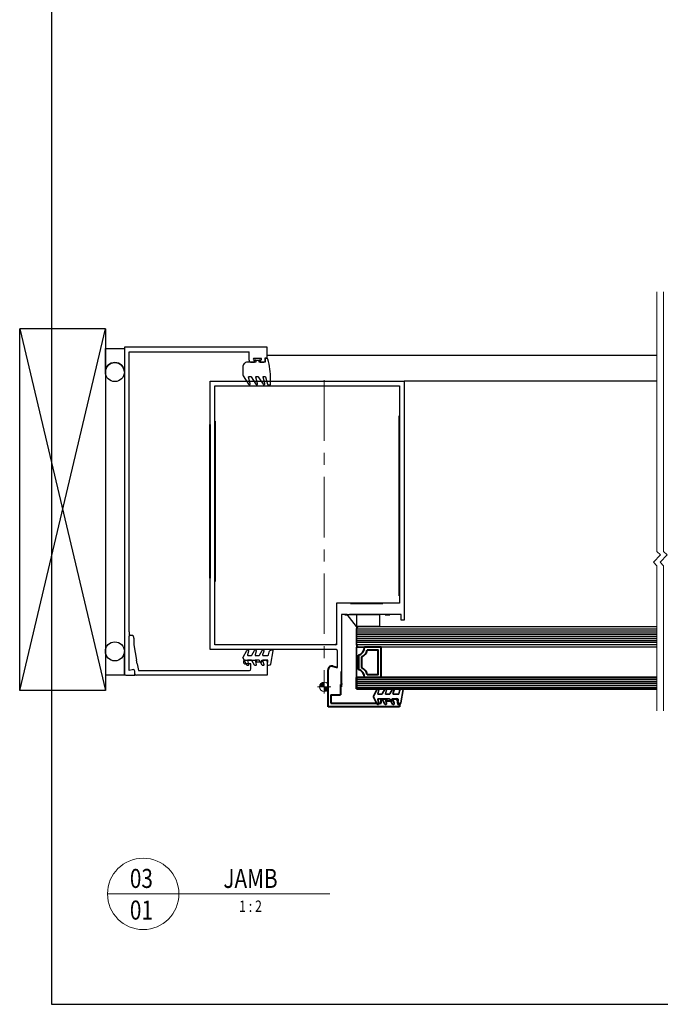
# Model space of a CAD drawing. Extents: x 3616 to 10775, y -4884 to 1459.
# Drawn here: x 9062 to 9399, y 424 to 941 of the extents above; entities that cross this region are included whole.
import ezdxf
from ezdxf.enums import TextEntityAlignment as Align

# ---------------------------------------------------------------- set-up
doc = ezdxf.new("R2010")
doc.units = 0
doc.linetypes.add('PW1000-SEISMIC JAMB$1$CENTER', pattern=[50.8, 31.75, -6.35, 6.35, -6.35])
doc.layers.get('0').update_dxf_attribs({"linetype": 'CONTINUOUS'})
for name, color, linetype in [('GLASS', 6, 'CONTINUOUS'), ('H', 7, 'CONTINUOUS'), ('ploseal', 7, 'CONTINUOUS'), ('PW1000-SEISMIC JAMB$1$section', 3, 'CONTINUOUS'), ('TIMBER', 8, 'CONTINUOUS')]:
    doc.layers.add(name, color=color, linetype=linetype)
for name, color, linetype, lineweight in [('PW1000-SEISMIC JAMB$1$TCL03 centre', 1, 'PW1000-SEISMIC JAMB$1$CENTER', 9), ('PW1000-SEISMIC JAMB$1$TCL07 dim', 7, 'CONTINUOUS', 20), ('PW1000-SEISMIC JAMB$1$TCL10 parts', 2, 'CONTINUOUS', 30), ('TCL01 thick', 6, 'CONTINUOUS', 20), ('TCL02 thin', 1, 'CONTINUOUS', 25), ('TCL06 text', 7, 'CONTINUOUS', 20), ('TCL07 dim', 7, 'CONTINUOUS', 20), ('TCL08 glass', 6, 'CONTINUOUS', 50), ('TCL09 extrusion', 3, 'CONTINUOUS', 40), ('TCL10 parts', 2, 'CONTINUOUS', 35)]:
    doc.layers.add(name, color=color, linetype=linetype, lineweight=lineweight)
doc.layers.add('PW1000-SEISMIC JAMB$1$TCL12 noPlot', color=5, linetype='CONTINUOUS', lineweight=30, plot=False)
doc.layers.add('TCL11noPlot', color=5, linetype='CONTINUOUS', lineweight=30, plot=False)
doc.styles.get("Standard").update_dxf_attribs({"font": 'isocpeur.ttf', "width": 0.8})

# ---------------------------------------------------------------- blocks, each defined once
blk = doc.blocks.new('LABEL13')
at = {"layer": 'TCL06 text', "color": 3}
blk.add_line((-8.89, 0), (49.51, 0), dxfattribs=at)
blk.add_circle((0.48, 0), 9.38, dxfattribs=at)
blk = doc.blocks.new('*U14')
at = {"layer": 'TCL01 thick', "color": 6}
for points in [[(-3.5, -139.89), (-3.5, -3.41), (-5.4, -1.5), (-1.6, 2.3), (-3.5, 4.21), (-3.5, 80.4)], [(0, -139.89), (0, -3.41), (-1.9, -1.5), (1.9, 2.3), (0, 4.21), (0, 80.4)]]:
    blk.add_lwpolyline(points, dxfattribs=at)
blk = doc.blocks.new('PW1000-SEISMIC JAMB$1$A$C170656BD')
at = {"layer": 'PW1000-SEISMIC JAMB$1$TCL07 dim'}
h = blk.add_hatch(color=8, dxfattribs=at)
h.paths.add_polyline_path([(0, -2.5, -0.414214), (-2.5, 0), (0, 0)])
h.paths.add_polyline_path([(2.5, 0), (0, 0), (0, 2.5, -0.414214)])
at = {"layer": 'PW1000-SEISMIC JAMB$1$TCL07 dim', "color": 8}
for p, q in [((-3.5, 0), (3.5, 0)), ((0, 3.5), (0, -3.5))]:
    blk.add_line(p, q, dxfattribs=at)
blk.add_circle((0, 0), 2.5, dxfattribs=at)
blk = doc.blocks.new('PW1000-SEISMIC JAMB$1$A$C5e1099f2')
at = {"layer": 'PW1000-SEISMIC JAMB$1$TCL03 centre'}
blk.add_line((161.1, 0), (0, 0), dxfattribs=at)
at = {"layer": 'PW1000-SEISMIC JAMB$1$TCL07 dim', "xscale": -1, "rotation": 270}
blk.add_blockref('PW1000-SEISMIC JAMB$1$A$C170656BD', (0, 0), dxfattribs=at)
blk = doc.blocks.new('*U12')
at = {"layer": 'TIMBER'}
blk.add_lwpolyline([(190, 0), (0, 0), (0, 45), (190, 45), (0, 0), (0, 45), (190, 0), (190, 45)], dxfattribs=at)
blk = doc.blocks.new('*U83')
at = {"layer": 'GLASS'}
for p, q in [((9239.31, 568.36), (9240.31, 569.36)), ((9240.31, 569.36), (9397.13, 569.36)), ((9239.31, 559.6), (9239.31, 568.36)), ((9240.31, 558.6), (9239.31, 559.6)), ((9397.13, 558.6), (9240.31, 558.6))]:
    blk.add_line(p, q, dxfattribs=at)
at = {"layer": 'GLASS', "color": 1}
for p, q in [((9239.31, 568.17), (9397.13, 568.17)), ((9239.31, 567.17), (9397.13, 567.17)), ((9239.31, 566.17), (9397.13, 566.17)), ((9239.31, 565.17), (9397.13, 565.17)), ((9239.31, 564.17), (9397.13, 564.17)), ((9239.31, 563.17), (9397.13, 563.17)), ((9239.31, 562.17), (9397.13, 562.17)), ((9239.31, 561.17), (9397.13, 561.17)), ((9397.13, 559.79), (9239.31, 559.79))]:
    blk.add_line(p, q, dxfattribs=at)
at = {"layer": 'ploseal'}
for points in [[(9107.31, 703.21), (9107.31, 715.61), (9117.31, 715.61), (9117.31, 703.21, 0.414214), (9112.31, 708.21, 0.414214)], [(9107.31, 556.38), (9107.31, 543.98), (9117.31, 543.98), (9117.31, 556.38, -0.414214), (9112.31, 551.38, -0.414214)]]:
    blk.add_lwpolyline(points, format="xyb", close=True, dxfattribs=at)
for centre in [(9112.31, 703.21), (9112.31, 556.38)]:
    blk.add_circle(centre, 5, dxfattribs=at)
at = {"layer": 'PW1000-SEISMIC JAMB$1$section'}
for p, q in [((9117.31, 716.06), (9117.31, 544.61)), ((9192.31, 716.36), (9117.61, 716.36)), ((9192.31, 710.66), (9192.31, 716.36)), ((9119.81, 566.61), (9119.81, 713.86)), ((9119.81, 713.86), (9182.81, 713.86)), ((9182.81, 709.46), (9182.81, 713.86)), ((9182.81, 709.46), (9182.81, 709.16)), ((9185.61, 708.36), (9185.61, 709.36)), ((9185.61, 709.36), (9188.61, 709.36)), ((9188.61, 709.36), (9188.61, 708.36)), ((9191.31, 709.16), (9191.31, 710.66)), ((9191.31, 710.66), (9192.31, 710.66)), ((9183.61, 708.36), (9185.61, 708.36)), ((9188.61, 708.36), (9190.51, 708.36)), ((9162.31, 675.62), (9162.31, 698.37)), ((9162.31, 698.37), (9264.31, 698.37)), ((9164.81, 695.87), (9261.81, 695.87)), ((9164.81, 677.42), (9164.81, 695.87)), ((9261.81, 695.87), (9261.81, 680.27)), ((9264.31, 698.37), (9264.31, 572.77)), ((9162.31, 557.32), (9162.31, 594.93)), ((9164.81, 559.82), (9164.81, 593.13)), ((9261.81, 585.57), (9261.81, 581.76)), ((9228.81, 581.76), (9228.81, 559.82)), ((9236.11, 581.76), (9228.81, 581.76)), ((9261.81, 581.76), (9253.11, 581.76)), ((9233.11, 575.77), (9231.31, 575.77)), ((9231.31, 575.77), (9231.31, 545.76)), ((9254.31, 575.76), (9235.61, 575.76)), ((9262.81, 575.76), (9256.81, 575.76)), ((9262.81, 572.77), (9262.81, 575.76)), ((9264.31, 572.77), (9262.81, 572.77)), ((9119.81, 566.61), (9119.81, 564.31)), ((9119.81, 546.31), (9119.81, 564.31)), ((9120.31, 564.81), (9121.53, 564.81)), ((9122.01, 564.44), (9122.36, 563.12)), ((9122.36, 563.12), (9122.36, 559.81)), ((9122.36, 559.81), (9123.74, 551.81)), ((9228.81, 559.82), (9164.81, 559.82)), ((9228.51, 557.32), (9162.31, 557.32)), ((9229.31, 547.87), (9229.31, 556.52)), ((9124.09, 549.81), (9123.74, 551.81)), ((9124.09, 549.81), (9124.69, 546.31)), ((9180.81, 551.81), (9186.51, 551.81)), ((9183.81, 549.81), (9180.81, 549.81)), ((9183.81, 547.11), (9183.81, 549.81)), ((9186.51, 551.81), (9186.51, 550.81)), ((9186.51, 550.81), (9189.51, 550.81)), ((9189.51, 550.81), (9189.51, 551.81)), ((9189.51, 551.81), (9191.51, 551.81)), ((9192.31, 551.01), (9192.31, 543.81)), ((9118.11, 543.81), (9122.81, 543.81)), ((9121.43, 546.74), (9119.81, 546.31)), ((9122.81, 543.81), (9122.81, 545.81)), ((9122.81, 544.61), (9122.81, 545.81)), ((9192.31, 543.81), (9123.61, 543.81)), ((9124.69, 546.31), (9183.01, 546.31))]:
    blk.add_line(p, q, dxfattribs=at)
for centre, radius, start, end in [((9117.61, 716.06), 0.3, 90, 180), ((9183.61, 709.16), 0.8, 180, 270), ((9190.51, 709.16), 0.8, 270, 0), ((9120.31, 564.31), 0.5, 90, 180), ((9121.53, 564.31), 0.5, 15, 90), ((9228.01, 560.62), 0.8, 270, 0), ((9228.51, 556.52), 0.8, 0, 90), ((9180.81, 550.81), 1, 90, 270), ((9191.51, 551.01), 0.8, 0, 90), ((9118.11, 544.61), 0.8, 180, 270), ((9121.81, 545.81), 1, 360, 111.9912), ((9123.61, 544.61), 0.8, 180, 270), ((9183.01, 547.11), 0.8, 270, 0)]:
    blk.add_arc(centre, radius, start, end, dxfattribs=at)
at = {"layer": 'PW1000-SEISMIC JAMB$1$TCL10 parts'}
blk.add_lwpolyline([(9191.31, 710.11), (9191.31, 708.36), (9188.13, 708.36), (9188.13, 709.56), (9189.03, 709.56, 1), (9189.03, 710.36), (9185.43, 710.36, 1), (9185.43, 709.56), (9186.33, 709.56), (9186.33, 708.36), (9181.98, 708.36, 0.414214), (9179.48, 705.86), (9179.48, 702.23, 0.141376), (9179.79, 701.17), (9182.57, 696.75, 0.860229), (9183.48, 697.14), (9182.57, 700.55, -0.493132), (9182.81, 700.86), (9183.64, 700.86, -0.257755), (9183.86, 700.75), (9186.37, 696.75, 0.860229), (9187.28, 697.14), (9186.37, 700.55, -0.493132), (9186.61, 700.86), (9187.44, 700.86, -0.257755), (9187.66, 700.75), (9190.17, 696.75, 0.860229), (9191.08, 697.14), (9190.17, 700.55, -0.493132), (9190.41, 700.86), (9191.18, 700.86, -0.339467), (9191.43, 700.68), (9192.46, 696.8, 0.315299), (9192.68, 696.62), (9193.86, 696.51, 0.440011), (9194.13, 696.76), (9194.13, 699.51, 0.057752), (9192.73, 709.99, 0.343163), (9192.24, 710.36), (9191.56, 710.36, 0.414214)], format="xyb", close=True, dxfattribs=at)
blk.add_lwpolyline([(9195.32, 556.76), (9195.32, 556.73), (9194.08, 549.69, -0.36397), (9193.1, 548.86), (9192.71, 548.86, -0.440011), (9192.46, 549.14), (9192.67, 551.54, 0.440011), (9192.42, 551.81), (9190.2, 551.81, 0.509525), (9189.96, 551.49), (9190.6, 549.52, -0.910566), (9189.68, 549.12), (9188.32, 551.61, 0.273943), (9187.97, 551.81), (9186.2, 551.81, 0.509525), (9185.96, 551.49), (9186.6, 549.52, -0.910566), (9185.68, 549.12), (9184.32, 551.61, 0.273943), (9183.97, 551.81), (9182.2, 551.81, 0.509525), (9181.96, 551.49), (9182.6, 549.52, -0.910566), (9181.68, 549.12), (9179.68, 552.77, -0.256015), (9179.68, 553.25), (9181.68, 556.9, -0.910566), (9182.6, 556.51), (9181.96, 554.54, 0.509525), (9182.2, 554.21), (9183.97, 554.21, 0.273943), (9184.32, 554.42), (9185.68, 556.9, -0.910566), (9186.6, 556.51), (9185.96, 554.54, 0.509525), (9186.2, 554.21), (9187.97, 554.21, 0.273943), (9188.32, 554.42), (9189.68, 556.9, -0.910566), (9190.6, 556.51), (9189.96, 554.54, 0.509525), (9190.2, 554.21), (9192.72, 554.21, 0.36397), (9193.11, 554.54), (9193.35, 555.92, -0.36397), (9194.83, 557.16), (9194.92, 557.16, -0.466308), (9195.32, 556.69)], format="xyb", dxfattribs=at)
at = {"layer": 'PW1000-SEISMIC JAMB$1$TCL12 noPlot'}
blk.add_line((9239.31, 575.77), (9239.31, 537.76), dxfattribs=at)
at = {"layer": 'TCL02 thin'}
for p, q in [((9397.13, 698.36), (9264.31, 698.36)), ((9264.31, 698.36), (9264.31, 572.76)), ((9231.31, 572.76), (9231.31, 537.76))]:
    blk.add_line(p, q, dxfattribs=at)
at = {"layer": 'TCL02 thin', "color": 1}
for p, q in [((9239.31, 541.6), (9397.13, 541.6)), ((9239.31, 540.6), (9397.13, 540.6)), ((9239.31, 539.6), (9397.13, 539.6)), ((9239.31, 538.6), (9397.13, 538.6)), ((9239.31, 537.6), (9397.13, 537.6))]:
    blk.add_line(p, q, dxfattribs=at)
at = {"layer": 'TCL02 thin', "color": 8}
blk.add_lwpolyline([(9397.13, 711.86), (9192.31, 711.86)], dxfattribs=at)
at = {"layer": 'TCL02 thin', "color": 2, "ltscale": 0.8}
blk.add_lwpolyline([(9251.31, 569.36), (9239.31, 569.36), (9234.31, 575.76), (9251.31, 575.76)], close=True, dxfattribs=at)
at = {"layer": 'TCL08 glass'}
for p, q in [((9239.31, 541.6), (9239.31, 542.6)), ((9239.31, 542.6), (9397.13, 542.6)), ((9239.31, 537.6), (9239.31, 541.6)), ((9239.31, 536.6), (9239.31, 537.6)), ((9397.13, 536.6), (9239.31, 536.6))]:
    blk.add_line(p, q, dxfattribs=at)
at = {"layer": 'TCL09 extrusion'}
for p, q in [((9261.81, 585.57), (9261.81, 680.27)), ((9162.31, 594.93), (9162.31, 675.62)), ((9164.81, 677.42), (9164.81, 593.13)), ((9236.11, 581.76), (9253.11, 581.76)), ((9233.11, 575.77), (9234.31, 575.76)), ((9254.31, 575.76), (9256.81, 575.76)), ((9224.31, 527.29), (9224.31, 546.6)), ((9226.83, 548.54), (9229.31, 547.87)), ((9231.31, 539.46), (9231.31, 545.76)), ((9231.31, 538.89), (9230.81, 538.89)), ((9230.81, 538.89), (9230.81, 533.47)), ((9231.31, 539.46), (9231.31, 538.89)), ((9225.81, 533.44), (9230.81, 533.47)), ((9225.81, 533.44), (9225.81, 529.09)), ((9225.81, 529.09), (9252.31, 529.09)), ((9252.31, 529.09), (9252.31, 531.39)), ((9252.31, 531.39), (9255.06, 531.39)), ((9255.06, 531.39), (9255.06, 530.39)), ((9255.06, 530.39), (9258.06, 530.39)), ((9258.06, 530.39), (9258.06, 531.39)), ((9258.06, 531.39), (9260.01, 531.39)), ((9260.81, 530.59), (9260.81, 529.09)), ((9260.81, 529.09), (9261.41, 529.09)), ((9261.81, 528.69), (9261.81, 527.29)), ((9261.81, 527.29), (9224.31, 527.29))]:
    blk.add_line(p, q, dxfattribs=at)
at = {"layer": 'TCL09 extrusion', "linetype": 'Continuous'}
for p, q in [((9240.31, 554.36), (9240.31, 546.85)), ((9241.91, 553.27), (9241.91, 547.93))]:
    blk.add_line(p, q, dxfattribs=at)
for points in [[(9240.31, 546.85), (9240.31, 554.36)], [(9243.55, 542.6), (9252.31, 542.6), (9252.31, 558.6), (9243.55, 558.6)], [(9244.94, 544.2), (9250.71, 544.2), (9250.71, 557), (9244.94, 557)]]:
    blk.add_lwpolyline(points, dxfattribs=at)
for centre, radius, start, end in [((9239.15, 558.6), 4.4, 285.243, 0), ((9239.15, 558.6), 6, 297.3529, 344.534), ((9239.15, 542.6), 4.4, 0, 74.757), ((9239.15, 542.6), 6, 15.466, 62.6471)]:
    blk.add_arc(centre, radius, start, end, dxfattribs=at)
at = {"layer": 'TCL09 extrusion'}
for centre, radius, start, end in [((9226.31, 546.6), 2, 75, 180), ((9260.01, 530.59), 0.8, 0, 90), ((9261.41, 528.69), 0.4, 0, 90)]:
    blk.add_arc(centre, radius, start, end, dxfattribs=at)
at = {"layer": 'TCL10 parts', "linetype": 'Continuous'}
blk.add_line((9243.55, 558.6), (9240.31, 558.6), dxfattribs=at)
for points in [[(9240.31, 558.6), (9239.31, 558.6), (9239.31, 542.6), (9240.31, 542.6), (9243.55, 542.6)], [(9243.55, 558.6), (9240.31, 558.6)]]:
    blk.add_lwpolyline(points, dxfattribs=at)
at = {"layer": 'TCL10 parts'}
blk.add_lwpolyline([(9263.8, 536.34), (9263.8, 536.31), (9262.56, 529.27, -0.36397), (9261.57, 528.44), (9261.18, 528.44, -0.440011), (9260.93, 528.72), (9261.14, 531.12, 0.440011), (9260.89, 531.39), (9258.67, 531.39, 0.509525), (9258.43, 531.07), (9259.07, 529.1, -0.910566), (9258.16, 528.7), (9256.8, 531.19, 0.273943), (9256.45, 531.39), (9254.67, 531.39, 0.509525), (9254.43, 531.07), (9255.07, 529.1, -0.910566), (9254.16, 528.7), (9252.8, 531.19, 0.273943), (9252.45, 531.39), (9250.67, 531.39, 0.509525), (9250.43, 531.07), (9251.07, 529.1, -0.910566), (9250.16, 528.7), (9248.16, 532.35, -0.256015), (9248.16, 532.83), (9250.16, 536.48, -0.910566), (9251.07, 536.09), (9250.43, 534.12, 0.509525), (9250.67, 533.79), (9252.45, 533.79, 0.273943), (9252.8, 534), (9254.16, 536.48, -0.910566), (9255.07, 536.09), (9254.43, 534.12, 0.509525), (9254.67, 533.79), (9256.45, 533.79, 0.273943), (9256.8, 534), (9258.16, 536.48, -0.910566), (9259.07, 536.09), (9258.43, 534.12, 0.509525), (9258.67, 533.79), (9261.19, 533.79, 0.36397), (9261.58, 534.12), (9261.83, 535.5, -0.36397), (9263.3, 536.74), (9263.4, 536.74, -0.466308), (9263.79, 536.27)], format="xyb", dxfattribs=at)
at = {"layer": 'TCL11noPlot', "linetype": 'Continuous'}
blk.add_lwpolyline([(9239.31, 563.6), (9239.31, 537.6)], dxfattribs=at)
at = {"rotation": 89.99999999999999}
blk.add_blockref('PW1000-SEISMIC JAMB$1$A$C5e1099f2', (9222.31, 537.76), dxfattribs=at)
at = {"layer": 'TIMBER', "rotation": 90.00000000000003}
blk.add_blockref('*U12', (9107.31, 535.86), dxfattribs=at)

msp = doc.modelspace()

# ---------------------------------------------------------------- linework, layer by layer
at = {"layer": 'TCL11noPlot'}
msp.add_lwpolyline([(9079.09, 423.66), (10681.09, 423.66), (10681.09, 1458.8), (9079.09, 1458.8)], close=True, dxfattribs=at)

# ---------------------------------------------------------------- block references
at = {"layer": 'H'}
msp.add_blockref('*U83', (0, 52.81), dxfattribs=at)
at = {"layer": 'TCL06 text'}
ref = msp.add_blockref('LABEL13', (9126.25, 481.7), dxfattribs=dict(at, xscale=2, yscale=2, zscale=2))
ref.add_attrib('DESC1', 'JAMB', dxfattribs={"height": 10, "width": 0.8, "flags": 12}).set_placement((9183.56, 481.7), align=Align.BOTTOM_CENTER)
ref.add_attrib('SCALE', '1 : 2', dxfattribs={"height": 6, "width": 0.8, "flags": 12}).set_placement((9183.56, 478.2), align=Align.TOP_CENTER)
ref.add_attrib('01', '01', dxfattribs={"height": 10, "width": 0.8, "flags": 12}).set_placement((9126.25, 478.2), align=Align.TOP_CENTER)
ref.add_attrib('X', '03', dxfattribs={"height": 10, "width": 0.8, "flags": 12}).set_placement((9126.25, 481.7), align=Align.BOTTOM_CENTER)
at = {"layer": 'TCL07 dim', "rotation": 180}
msp.add_blockref('*U14', (9397.13, 658.34), dxfattribs=at)

doc.saveas('drawing.dxf')
